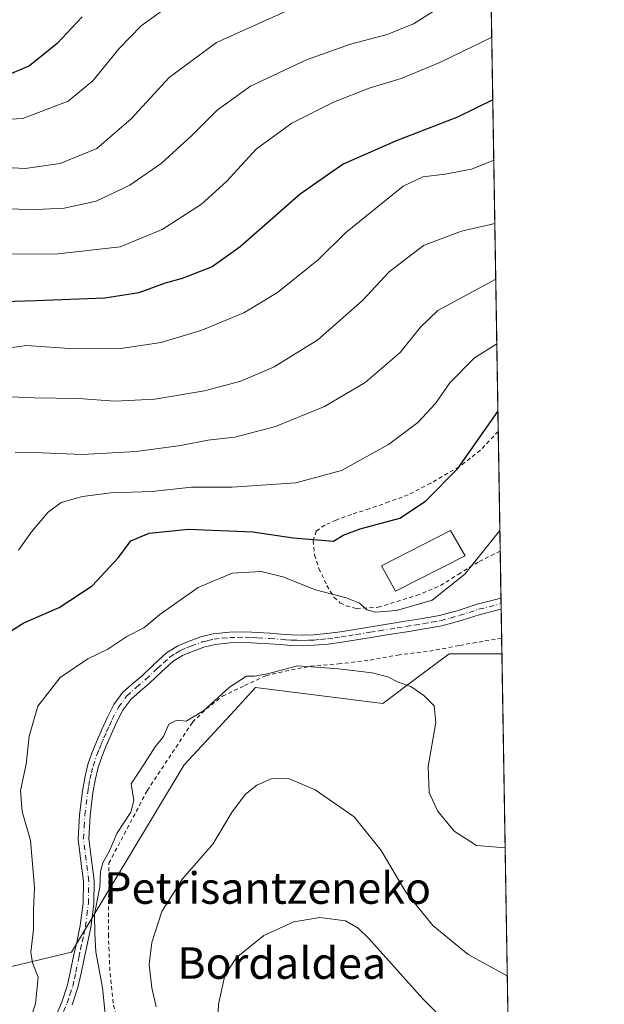
# Model space of a CAD drawing. Units: metres. Extents: x 610413 to 613849, y 4757082 to 4759451.
# Drawn here: x 613701 to 613849, y 4758612 to 4758862 of the extents above; entities that cross this region are included whole.
import ezdxf
from ezdxf.enums import TextEntityAlignment as Align

# ---------------------------------------------------------------- set-up
doc = ezdxf.new("R2010")
doc.units = ezdxf.units.M
doc.header["$MEASUREMENT"] = 0
doc.linetypes.add('DGN Style 2', pattern=[1.6480167562047852, 0.988810053722871, -0.6592067024819142])
doc.linetypes.add('DGN Style 4', pattern=[2.6384748266838614, 1.318413404963828, -0.6592067024819142, 0.001648016756204785, -0.6592067024819142])
for name, color, linetype, lineweight in [('Alambrada', 7, 'DGN Style 2', 0), ('Arbolado forestal CxS', 92, 'Continuous', 0), ('Comarca CxS', 21, 'Continuous', 0), ('Comunidad Autónoma CxS', 142, 'Continuous', 0), ('Curva de nivel maestra', 30, 'Continuous', 30), ('Curva de nivel normal', 30, 'Continuous', 0), ('Edificación Cxs', 1, 'Continuous', 13), ('Entidad de ámbito territorial CxS', 92, 'Continuous', 0), ('Municipio CxS', 4, 'Continuous', 0), ('Pista no pavimentada Cxs', 111, 'Continuous', 0), ('Pista no pavimentada eje', 91, 'DGN Style 4', 0), ('Prado CxS', 92, 'Continuous', 0), ('Provincia CxS', 1, 'Continuous', 0), ('Texto cartográfico', 7, 'Continuous', 0)]:
    doc.layers.add(name, color=color, linetype=linetype, lineweight=lineweight)
doc.styles.add('Style-Arial', font='txt')

# ---------------------------------------------------------------- blocks, each defined once
blk = doc.blocks.new('*U19')
at = {"layer": 'Prado CxS', "color": 92, "linetype": 'Continuous', "lineweight": 0}
blk.add_polyline3d([(613573.1111000003, 4758600.5211, 648.6955000000017), (613581.0263, 4758618.5211, 651.5911999999954), (613597.4824999999, 4758626.7467, 647.024900000004), (613611.3788999999, 4758627.7313, 647.1972999999998), (613614.2710999995, 4758627.936100001, 647.4279999999999), (613614.3904999997, 4758627.944499999, 647.431500000006), (613622.0022999998, 4758626.3303, 646.8888000000006), (613633.4419, 4758623.904300001, 645.7900999999983), (613670.2593, 4758625.6281, 647.3620999999986), (613686.8639000002, 4758620.857100001, 648.5984000000026), (613690.6095000004, 4758619.781099999, 648.2146000000066), (613713.7472999999, 4758625.2227, 641.4523000000045), (613742.3300999999, 4758672.8391, 639.0764999999956), (613746.7906999999, 4758677.6689, 638.8285999999935), (613755.1606999999, 4758686.731899999, 639.0969999999943), (613760.4480999997, 4758692.456900001, 639.7808999999979), (613792.7185000004, 4758688.3837, 638.6171000000032), (613801.5982999997, 4758695.044299999, 640.8383000000031), (613809.5346999997, 4758700.9967, 641.7856999999931), (613822.9256999996, 4758700.9966, 640.8503999999957), (613824.4386, 4758609.9209, 633.4026000000014)], dxfattribs=at)

msp = doc.modelspace()

# ---------------------------------------------------------------- linework, layer by layer
at = {"layer": 'Alambrada', "color": 7, "linetype": 'DGN Style 2', "lineweight": 0}
for points in [[(613821.9875999996, 4758757.4661, 657.4593000000023), (613821.9801000003, 4758757.460100001, 657.4597000000067), (613817.4600999998, 4758752.6601, 659.9238999999943), (613812.0900999998, 4758748.460100001, 658.6024999999936), (613804.8701, 4758744.3301, 655.033500000005), (613799.1700999998, 4758741.350099999, 657.9143999999942), (613794.2401000002, 4758739.550100001, 660.869000000006), (613789.2801000001, 4758737.8101, 660.2853999999934), (613784.7301000003, 4758736.4001, 657.3436999999976), (613780.8901000004, 4758734.940099999, 657.1606000000029), (613777.9801000003, 4758733.6801, 658.1255999999995), (613775.8201000001, 4758732.1601, 657.9814999999944), (613775.0100999996, 4758729.690099999, 656.6803000000073), (613775.3901000004, 4758726.050100001, 654.420299999998), (613776.5100999996, 4758722.640100001, 652.7051000000065), (613778.5401, 4758718.3101, 651.7602999999945), (613780.3201000001, 4758715.390100001, 649.2217999999993), (613781.8501000004, 4758713.950099999, 647.1064999999944), (613783.4401000004, 4758713.140100001, 645.9190999999992), (613786.0500999996, 4758712.4901, 645.0356999999931), (613791.5301000001, 4758712.8201, 644.8371000000043), (613801.2600999996, 4758715.790100001, 648.7130000000034), (613807.3501000004, 4758718.3101, 646.0522999999957), (613811.8501000004, 4758721.1601, 646.015400000004), (613817.1901000004, 4758724.4301, 644.9936000000016), (613822.4899000004, 4758727.09, 644.8447000000015), (613822.4922000002, 4758727.091600001, 644.8438000000025)], [(613725.8501000004, 4758606.050100001, 640.6872000000003), (613724.3000999996, 4758612.340100001, 641.7537000000011), (613723.4801000003, 4758620.590100001, 644.6180000000022), (613723.0800999999, 4758629.300100001, 645.8120000000055), (613723.2301000003, 4758647.860099999, 644.4468000000053), (613732.9401000004, 4758666.2601, 642.1119000000035), (613744.4200999998, 4758683.610099999, 643.5669000000053), (613747.9200999998, 4758687.0601, 645.0106999999989), (613752.0500999996, 4758690.220100001, 645.6540999999997), (613757.6501000002, 4758692.9301, 645.2122999999992), (613763.0500999996, 4758695.460100001, 643.4419999999955), (613767.8901000004, 4758696.5801, 643.3160999999964), (613774.3601000002, 4758697.850099999, 645.4168999999965), (613781.4301000005, 4758698.420100001, 649.9689999999973), (613789.4600999998, 4758699.4101, 651.0837999999932), (613796.4600999998, 4758700.690099999, 648.5216999999975), (613804.5701000001, 4758701.670100001, 645.3748999999953), (613812.2301000003, 4758703.120100001, 642.9680999999982), (613818.6201, 4758704.2601, 643.1071999999986), (613822.8501000004, 4758704.920100001, 641.8821000000025), (613822.8606000004, 4758704.913000001, 641.8853999999993)]]:
    msp.add_polyline3d(points, dxfattribs=at)
at = {"layer": 'Arbolado forestal CxS', "color": 92, "linetype": 'Continuous', "lineweight": 0, "extrusion": (0.004927119193807111, -0.2966134975953885, 0.9549848985929991), "elevation": -1407867.101047941, "flags": 128}
msp.add_lwpolyline([(692775.295751198, 4534687.970535522), (692775.2957511981, 4534371.30038184)], dxfattribs=at)
at = {"layer": 'Arbolado forestal CxS', "color": 92, "linetype": 'Continuous', "lineweight": 0, "extrusion": (0.002791179688473175, -0.168015077747307, 0.985780474023255), "elevation": -797189.4967288699, "flags": 128}
msp.add_lwpolyline([(692782.0824854937, 4680501.294395189), (692782.0824854937, 4680470.477603937)], dxfattribs=at)
at = {"layer": 'Arbolado forestal CxS', "color": 92, "linetype": 'Continuous', "lineweight": 0, "extrusion": (0.003476353456532648, -0.2092366292836373, 0.9778588589017675), "elevation": -992936.1394351067, "flags": 128}
msp.add_lwpolyline([(692790.5571307425, 4642884.993857158), (692790.5571307425, 4642872.749603211)], dxfattribs=at)
at = {"layer": 'Arbolado forestal CxS', "color": 92, "linetype": 'Continuous', "lineweight": 0, "extrusion": (0.004966483022183468, -0.2991334306909694, 0.9541983675784829), "elevation": -1419829.91550963, "flags": 128}
msp.add_lwpolyline([(692735.6996665195, 4530601.34678448), (692735.6996665195, 4530599.894789833)], dxfattribs=at)
at = {"layer": 'Arbolado forestal CxS', "color": 92, "linetype": 'Continuous', "lineweight": 0, "extrusion": (0.004459411270933032, -0.2674681542636778, 0.9635563813840363), "elevation": -1269449.180698125, "flags": 128}
msp.add_lwpolyline([(693066.9090021794, 4574963.626359144), (693066.9090021794, 4574962.188256941)], dxfattribs=at)
at = {"layer": 'Arbolado forestal CxS', "color": 92, "linetype": 'Continuous', "lineweight": 0, "extrusion": (0.0001151090198540711, -0.006936764256798554, 0.9999759337361872), "elevation": -32298.52802336506, "flags": 128}
msp.add_lwpolyline([(613822.6592584474, 4758602.792288734), (613822.7826643871, 4758595.355709813)], dxfattribs=at)
at = {"layer": 'Arbolado forestal CxS', "color": 92, "linetype": 'Continuous', "lineweight": 0, "extrusion": (-2.291291087947386e-05, 0.001378435101475534, 0.9999990496953832), "elevation": 7186.345812009055, "flags": 128}
msp.add_lwpolyline([(613822.8750225096, 4758699.527953649), (613822.9401226327, 4758695.611549928)], dxfattribs=at)
at = {"layer": 'Arbolado forestal CxS', "color": 92, "linetype": 'Continuous', "lineweight": 0}
for points in [[(613816.9648000002, 4759059.839600001, 743.398000000001), (613822.9256999996, 4758700.9966, 640.8503999999957), (613809.5346999997, 4758700.9967, 641.7856999999931), (613801.5982999997, 4758695.044299999, 640.8383000000031), (613792.7185000004, 4758688.3837, 638.6171000000032), (613760.4480999997, 4758692.456900001, 639.7808999999979), (613755.1606999999, 4758686.731899999, 639.0969999999943), (613746.7906999999, 4758677.6689, 638.8285999999935), (613742.3300999999, 4758672.8391, 639.0764999999956), (613713.7472999999, 4758625.2227, 641.4523000000045), (613690.6095000004, 4758619.781099999, 648.2146000000066), (613686.8639000002, 4758620.857100001, 648.5984000000026), (613670.2593, 4758625.6281, 647.3620999999986), (613633.4419, 4758623.904300001, 645.7900999999983), (613622.0022999998, 4758626.3303, 646.8888000000006), (613614.3904999997, 4758627.944499999, 647.431500000006), (613614.2710999995, 4758627.936100001, 647.4279999999999), (613611.3788999999, 4758627.7313, 647.1972999999998), (613597.4824999999, 4758626.7467, 647.024900000004), (613581.0263, 4758618.5211, 651.5911999999954), (613573.1111000003, 4758600.5211, 648.6955000000017)], [(613573.1111000003, 4758600.5211, 648.6955000000017), (613581.0263, 4758618.5211, 651.5911999999954), (613597.4824999999, 4758626.7467, 647.024900000004), (613611.3788999999, 4758627.7313, 647.1972999999998), (613614.2710999995, 4758627.936100001, 647.4279999999999), (613614.3904999997, 4758627.944499999, 647.431500000006), (613622.0022999998, 4758626.3303, 646.8888000000006), (613633.4419, 4758623.904300001, 645.7900999999983), (613670.2593, 4758625.6281, 647.3620999999986), (613686.8639000002, 4758620.857100001, 648.5984000000026), (613690.6095000004, 4758619.781099999, 648.2146000000066), (613713.7472999999, 4758625.2227, 641.4523000000045), (613742.3300999999, 4758672.8391, 639.0764999999956), (613746.7906999999, 4758677.6689, 638.8285999999935), (613755.1606999999, 4758686.731899999, 639.0969999999943), (613760.4480999997, 4758692.456900001, 639.7808999999979), (613792.7185000004, 4758688.3837, 638.6171000000032), (613801.5982999997, 4758695.044299999, 640.8383000000031), (613809.5346999997, 4758700.9967, 641.7856999999931), (613822.9256999996, 4758700.9966, 640.8503999999957)]]:
    msp.add_polyline3d(points, dxfattribs=at)
at = {"layer": 'Comarca CxS', "color": 21, "linetype": 'Continuous', "lineweight": 0, "flags": 128}
msp.add_lwpolyline([(610640.0127816278, 4757084.88157942), (610450.3600008425, 4757081.779982394), (610447.7261465201, 4757245.182268024), (610418.751313918, 4759042.764478737), (610413.070000843, 4759395.229982372), (611750.6047725098, 4759417.115411805), (611778.6775030479, 4759417.57475221), (612194.3495292927, 4759424.376190941), (613810.4700008688, 4759450.819982373), (613817.2939826972, 4759040.020893157), (613848.9000008682, 4757137.359982396), (611111.2068699218, 4757092.587525924)], close=True, dxfattribs=at)
at = {"layer": 'Comunidad Autónoma CxS', "color": 142, "linetype": 'Continuous', "lineweight": 0, "flags": 128}
msp.add_lwpolyline([(610640.0127816278, 4757084.88157942), (610450.3600008425, 4757081.779982394), (610447.7261465201, 4757245.182268024), (610418.751313918, 4759042.764478737), (610413.070000843, 4759395.229982372), (611750.6047725098, 4759417.115411805), (611778.6775030479, 4759417.57475221), (612194.3495292927, 4759424.376190941), (613810.4700008688, 4759450.819982373), (613817.2939826972, 4759040.020893157), (613848.9000008682, 4757137.359982396), (611111.2068699218, 4757092.587525924)], close=True, dxfattribs=at)
at = {"layer": 'Curva de nivel maestra', "color": 30, "linetype": 'Continuous', "lineweight": 30, "flags": 128}
for points, elevation in [([(613716.4699999997, 4758862.6801), (613710.0800000001, 4758855.920100001), (613703.04, 4758850.290100001), (613696.7400000002, 4758847.550100001), (613691.4199999999, 4758846.860099999), (613684.4500000002, 4758847.3101), (613671.8200000003, 4758849.050100001), (613658.1200000001, 4758849.6601), (613650.1299999999, 4758848.5001), (613641.3399999999, 4758844.3101), (613630.1299999999, 4758836.030099999), (613624.9299999997, 4758833.170100001), (613622.9199999999, 4758830.0601), (613620.4900000002, 4758827.950099999), (613616.5700000003, 4758826.860099999), (613612.8399999999, 4758825.280099999), (613610.5099999999, 4758825.360099999), (613608.5099999999, 4758826.5801), (613606.5099999999, 4758826.590100001), (613604.3600000005, 4758827.4901), (613601.6600000003, 4758830.040100001), (613598.8300000001, 4758837.020099999), (613595.5999999996, 4758857.4801), (613593.25, 4758885.290100001)], 700), ([(613820.5897000004, 4758841.6205), (613811.6600000003, 4758837.220100001), (613795.9600000001, 4758831.1601), (613782.6200000001, 4758825.3101), (613771.7300000006, 4758817.6601), (613756.54, 4758804.340100001), (613749.3899999997, 4758799.2401), (613741.8399999999, 4758796.300100001), (613737.5099999999, 4758795.0701), (613730.8399999999, 4758792.620100001), (613722.1799999997, 4758791.2401), (613704.6600000003, 4758790.5801), (613685.4600000001, 4758790.020099999)], 675), ([(613692.2000000002, 4758702.940099999), (613701.6500000004, 4758708.870100001), (613710.5700000003, 4758712.780099999), (613718.9500000002, 4758718.2401), (613725.6200000001, 4758725.470100001), (613728.75, 4758729.700099999), (613733.4600000001, 4758731.6601), (613743.4100000003, 4758732.6801), (613759.7199999997, 4758731.9901), (613769.9500000002, 4758730.4801), (613780.2400000002, 4758729.5601), (613782.6299999999, 4758731.100099999), (613787, 4758732.690099999), (613797.0599999996, 4758735.4101), (613803.54, 4758739.7601), (613811.7699999996, 4758748.040100001), (613821.9031999996, 4758762.546800001)], 650)]:
    msp.add_lwpolyline(points, dxfattribs=dict(at, elevation=elevation))
at = {"layer": 'Curva de nivel normal', "color": 30, "linetype": 'Continuous', "lineweight": 0, "flags": 128}
for points, elevation in [([(613741.0300000003, 4758867.4), (613731.4299999997, 4758860.390000001), (613725.8099999996, 4758854.689999999), (613719.1799999997, 4758846.439999999), (613712.8899999997, 4758841.279999999), (613701.4000000004, 4758836.91), (613690.3499999996, 4758836.300000001)], 695), ([(613673.0700000003, 4758814.369999999), (613704.7400000002, 4758813.82), (613711.8499999996, 4758814.15), (613720.0199999996, 4758815.880000001), (613728.5300000003, 4758819.930000001), (613736.5199999996, 4758825.449999999), (613744.1799999997, 4758832.460000001), (613750.6699999999, 4758839.039999999), (613759.1600000003, 4758845.08), (613773.3399999999, 4758851.789999999), (613784.5099999999, 4758855.789999999), (613793.8399999999, 4758858.199999999), (613800.5099999999, 4758860.939999999), (613806.1799999997, 4758864.49)], 685), ([(613770.4600000001, 4758865.140000001), (613750.5, 4758856.140000001), (613738.5099999999, 4758847.26), (613728.8399999999, 4758836.810000001), (613720.1799999997, 4758829.24), (613710.8399999999, 4758825.480000001), (613701.9699999997, 4758824.180000001), (613690.5700000003, 4758824.800000001)], 690), ([(613820.3271000005, 4758857.427400001), (613813.2999999998, 4758854.039999999), (613807.1799999997, 4758851.140000001), (613797.3700000001, 4758847.060000001), (613789.29, 4758844.58), (613780.1600000003, 4758841.060000001), (613769.6699999999, 4758835.699999999), (613760.6299999999, 4758829.189999999), (613753.0700000003, 4758820.859999999), (613746.75, 4758815.16), (613736.7699999996, 4758808.75), (613726.04, 4758804.33), (613709.6200000001, 4758802.480000001), (613683.7599999999, 4758802.619999999)], 680), ([(613820.8438999997, 4758826.318800001), (613815.2100000001, 4758824.029999999), (613808.5700000003, 4758822.76), (613802.8399999999, 4758822.119999999), (613797.8700000001, 4758819.680000001), (613783.25, 4758807.9), (613776.4199999999, 4758801.09), (613766.0199999996, 4758792.710000001), (613757.4299999997, 4758787.58), (613746.7999999998, 4758783.189999999), (613736.4800000006, 4758780), (613726.2199999997, 4758778.52), (613714.4000000004, 4758778.380000001), (613702.3099999996, 4758779.230000001), (613694.8600000005, 4758778.24)], 670), ([(613698.3499999996, 4758766.25), (613704.2999999998, 4758766.01), (613715.5099999999, 4758765.84), (613724.7699999996, 4758765.09), (613734.8700000001, 4758765.600000001), (613747.4800000006, 4758767.720000001), (613756.7000000002, 4758770.189999999), (613765.1399999997, 4758773.880000001), (613776.2400000002, 4758780.66), (613787.5599999996, 4758790.710000001), (613794.3399999999, 4758797.960000001), (613803.0300000003, 4758804.680000001), (613812.7100000001, 4758808.32), (613821.1107999999, 4758810.253000001)], 665), ([(613821.3453000003, 4758796.135399999), (613806.6699999999, 4758788.180000001), (613802.2599999999, 4758783.92), (613797.0999999996, 4758777.470000001), (613788.2400000002, 4758769.880000001), (613777.8799999999, 4758763.810000001), (613765.5, 4758758.689999999), (613755.2100000001, 4758756), (613748.3200000003, 4758755.199999999), (613741.4600000001, 4758753.890000001), (613730.1799999997, 4758752.32), (613716.5099999999, 4758751.59), (613704.2800000003, 4758752.09), (613699.4299999997, 4758752.199999999)], 660), ([(613821.6189000001, 4758779.661), (613816, 4758776.17), (613809.6799999997, 4758769.75), (613806.0899999999, 4758764.52), (613801.6299999999, 4758759.689999999), (613794.1399999997, 4758754.09), (613782.2400000002, 4758747.52), (613770.6600000003, 4758744.359999999), (613754.5099999999, 4758743.279999999), (613744.1799999997, 4758743.26), (613734.2300000006, 4758742.230000001), (613723.7100000001, 4758741.84), (613716.5599999996, 4758740.949999999), (613711.1299999999, 4758739.390000001), (613707.7800000003, 4758736.99), (613703.5899999999, 4758731.939999999), (613700.29, 4758727.34)], 655), ([(613701.0999999996, 4758601.810000001), (613704.6399999997, 4758612.15), (613705.3099999996, 4758618.880000001), (613703.8799999999, 4758622.52), (613703.4299999997, 4758625.300000001), (613704.0700000003, 4758631.029999999), (613704.1299999999, 4758636.01), (613704.3799999999, 4758641.710000001), (613703.3300000001, 4758653.640000001), (613701.1900000004, 4758660.939999999), (613700.7999999998, 4758666.279999999), (613702.2000000002, 4758673.01), (613702.9900000002, 4758680.09), (613705.1799999997, 4758687.680000001), (613710.8300000001, 4758695.01), (613717.9000000004, 4758699.75), (613722.9400000004, 4758702.140000001), (613727.7999999998, 4758705.350000001), (613732.0700000003, 4758707.609999999), (613736.1799999997, 4758710.939999999), (613745.8399999999, 4758717.800000001), (613754.5099999999, 4758721.480000001), (613761.8399999999, 4758721.9), (613767.3700000001, 4758720.5), (613775.6200000001, 4758717.27), (613783.4299999997, 4758715.230000001), (613786.7699999996, 4758713.869999999), (613788.6600000003, 4758712.189999999), (613790.8899999997, 4758711.609999999), (613796.1900000004, 4758712.01), (613805.2199999997, 4758714.630000001), (613813.4800000006, 4758721.199999999), (613822.4060000004, 4758732.281500001)], 645), ([(613722.4500000002, 4758608.02), (613721.5999999996, 4758616.199999999), (613719.9400000004, 4758625.359999999), (613719.6399999997, 4758629.970000001), (613719.5800000001, 4758634.9), (613720.9000000004, 4758641.76), (613721.0499999998, 4758645.76), (613721.7199999997, 4758647.949999999), (613723.3799999999, 4758650.960000001), (613725.2000000002, 4758655.369999999), (613728.8200000003, 4758660.83), (613729.54, 4758663.720000001), (613728.8899999997, 4758667.960000001), (613732.4600000001, 4758673.380000001), (613734.9800000006, 4758677.380000001), (613737.0599999996, 4758680.039999999), (613738.4199999999, 4758683.17), (613740.4600000001, 4758684.140000001), (613742.8399999999, 4758683.880000001), (613747.1799999997, 4758686.480000001), (613753.8399999999, 4758692.52), (613758.0899999999, 4758695.33), (613760.1799999997, 4758695.33), (613763.4299999997, 4758695.9), (613771.0599999996, 4758697.980000001), (613781.4600000001, 4758697.189999999), (613790, 4758696.199999999), (613793.9699999997, 4758695.17), (613796.6100000005, 4758693.810000001), (613799.8399999999, 4758692.710000001), (613803.1500000004, 4758690.42), (613805.75, 4758687.83), (613806.1799999997, 4758683.560000001), (613804.2599999999, 4758672.430000001), (613804.5, 4758665.82), (613806.5499999998, 4758661.119999999), (613810.7800000003, 4758656), (613816.5099999999, 4758652.310000001), (613823.7434, 4758651.768200001)], 640), ([(613735.2300000006, 4758611.380000001), (613734.1200000001, 4758616.17), (613733.4800000006, 4758622.09), (613734.0999999996, 4758627.680000001), (613736.6600000003, 4758635.59), (613741.8600000005, 4758643.869999999), (613749.6299999999, 4758652.680000001), (613754.5099999999, 4758660.869999999), (613757.8399999999, 4758665.380000001), (613760.7199999997, 4758667.67), (613764.3600000005, 4758669.24), (613768.7999999998, 4758669.34), (613775.5099999999, 4758666.460000001), (613785.4500000002, 4758659.640000001), (613792.2999999998, 4758651.060000001), (613798.5800000001, 4758640.5), (613805.3799999999, 4758632.02), (613814.3899999997, 4758624.680000001), (613824.2829999998, 4758619.2838)], 635), ([(613812.7300000006, 4758603.600000001), (613802.8799999999, 4758613.42), (613789.1600000003, 4758628.689999999), (613786.5, 4758631.390000001), (613783.2199999997, 4758633.199999999), (613776.7599999999, 4758634.02), (613770.1799999997, 4758632.970000001), (613762.5099999999, 4758629.470000001), (613755.5199999996, 4758623.779999999), (613752.6200000001, 4758619.300000001), (613751.0599999996, 4758612.039999999), (613750.4299999997, 4758598.710000001)], 630)]:
    msp.add_lwpolyline(points, dxfattribs=dict(at, elevation=elevation))
at = {"layer": 'Edificación Cxs', "color": 1, "linetype": 'Continuous', "lineweight": 13}
msp.add_polyline3d([(613813.6101000002, 4758725.870100001, 646.7229999999981), (613795.9401000004, 4758716.860099999, 647.8116000000009), (613792.3400999998, 4758723.350099999, 650.2029999999941), (613809.8501000004, 4758732.300100001, 647.6205000000045), (613813.6101000002, 4758725.870100001, 646.7229999999981)], dxfattribs=at)
msp.add_3dface([(613813.6101000002, 4758725.870100001, 650.2029999999941), (613795.9401000004, 4758716.860099999, 650.2029999999941), (613792.3400999998, 4758723.350099999, 650.2029999999941), (613809.8501000004, 4758732.300100001, 650.2029999999941)], dxfattribs=at)
at = {"layer": 'Entidad de ámbito territorial CxS', "color": 92, "linetype": 'Continuous', "lineweight": 0, "flags": 128}
msp.add_lwpolyline([(613541.9380000008, 4758752.863), (613547.127, 4758756.576999999), (613553.572, 4758762.966999999), (613563.9170000006, 4758776.366000001), (613577.2680000003, 4758797.913000002), (613593.0370000005, 4758818.456999999), (613599.1229999996, 4758826.533999999), (613603.7779999994, 4758832.712999999), (613608.803999999, 4758839.383), (613628.6359999992, 4758860.712), (613649.1039999992, 4758881.537000001), (613668.5579999994, 4758902.230000001), (613692.556000001, 4758928.157000001), (613719.331, 4758957.657000001), (613753.5310000007, 4758994.411), (613757.5060000009, 4758996.801), (613764.0729999993, 4759000.728000001), (613779.4129999992, 4759006.659), (613790.5709999999, 4759012.996), (613798.7849999992, 4759018.875), (613805.1819999999, 4759025.767000001), (613817.2939826972, 4759040.020893157), (613848.9000008682, 4757137.359982396)], dxfattribs=at)
at = {"layer": 'Municipio CxS', "color": 4, "linetype": 'Continuous', "lineweight": 0, "flags": 128}
msp.add_lwpolyline([(610413.070000843, 4759395.229982372), (611750.6047725098, 4759417.115411805), (611777.3979999995, 4759408.054), (611780.8810000005, 4759406.875999999), (611827.8499999996, 4759273.272000001), (611837.3639999998, 4759277.194000001), (611841.3000000009, 4759278.817), (611930.0140000003, 4759315.392999999), (611937.9400000012, 4759318.660000001), (611967.1799999997, 4759330.716), (611970.225, 4759331.971), (612087.0979999995, 4759380.156999999), (612194.3495292927, 4759424.376190941), (613810.4700008688, 4759450.819982373), (613817.2939826972, 4759040.020893157), (613848.9000008682, 4757137.359982396), (611111.2068699218, 4757092.587525924)], dxfattribs=at)
at = {"layer": 'Pista no pavimentada Cxs', "color": 111, "linetype": 'Continuous', "lineweight": 0, "extrusion": (0.01197528293508164, -0.7166547364633223, 0.6973253052222548), "elevation": -3402555.522646842, "flags": 128}
msp.add_lwpolyline([(693243.9246872303, 3311219.878191301), (693243.9246872303, 3311215.90416829)], dxfattribs=at)
at = {"layer": 'Pista no pavimentada Cxs', "color": 111, "linetype": 'Continuous', "lineweight": 0}
for points in [[(613709.5500999996, 4758608.600099999, 646.1024000000034), (613711.3601000002, 4758612.8201, 643.7635000000009), (613712.7600999996, 4758616.970100001, 644.1462000000029), (613713.5201000003, 4758620.4901, 646.619000000006), (613714.2801000001, 4758624.210100001, 648.3837000000058), (613715.1401000004, 4758628.1601, 648.8353999999963), (613715.9700999996, 4758631.9901, 647.2161000000051), (613716.6700999998, 4758637.6601, 644.2554999999993), (613716.7600999996, 4758643.270099999, 643.6723000000056), (613716.1001000004, 4758648.390100001, 644.0038999999961), (613715.4301000005, 4758653.940099999, 647.3070000000008), (613715.7500999998, 4758660.110099999, 645.0764000000054), (613716.5100999996, 4758666.110099999, 645.7621999999974), (613717.0800999999, 4758669.4801, 648.6111999999994), (613717.9101, 4758672.860099999, 651.1500999999989), (613718.9301000005, 4758675.8101, 649.4076999999961), (613720.0401, 4758678.630100001, 647.6334999999963), (613721.4001000002, 4758681.780099999, 645.8948999999993), (613722.8400999998, 4758684.890100001, 645.7307000000001), (613724.4801000003, 4758688.130100001, 645.7624999999971), (613726.7701000003, 4758691.220100001, 645.613200000007), (613729.3601000002, 4758693.530099999, 646.429999999993), (613731.7301000003, 4758695.530099999, 647.4447999999975), (613734.6501000002, 4758698.300100001, 648.3650999999954), (613737.8701, 4758701.2601, 649.1607999999978), (613740.6801000005, 4758703.0001, 647.9220999999961), (613743.5800999999, 4758704.210100001, 646.3212000000058), (613746.5201000003, 4758705.290100001, 646.0439999999944), (613749.6700999998, 4758706.0601, 645.9078000000009), (613753.8101000005, 4758706.4901, 646.7780000000057), (613757.8400999998, 4758706.540100001, 647.463699999993), (613761.0000999998, 4758706.4001, 647.1830999999949), (613764.1201, 4758706.2301, 647.3506000000052), (613766.8701, 4758706.020099999, 647.7822000000015), (613769.5401, 4758705.8301, 647.0838999999978), (613772.3501000004, 4758705.7501, 646.2024999999994), (613775.1501000002, 4758705.850099999, 645.6051000000007), (613778.5401, 4758706.140100001, 644.6321999999927), (613781.9501, 4758706.600099999, 643.3041999999987), (613785.6001000004, 4758707.200099999, 643.5832999999984), (613793.8400999998, 4758708.540100001, 644.3911999999982), (613798.3901000004, 4758709.270099999, 648.3065999999963), (613802.8101000005, 4758709.9901, 653.136799999993), (613807.0800999999, 4758710.720100001, 650.8046999999933), (613811.7901, 4758712.020099999, 644.0979999999981), (613816.6501000002, 4758713.590100001, 642.1272000000026), (613821.3800999997, 4758714.790100001, 643.6891000000032), (613822.6901000004, 4758715.120100001, 644.6157999999997), (613822.7370999996, 4758712.349300001, 641.7679000000062), (613822.0401, 4758712.170100001, 641.6275000000023), (613817.4001000002, 4758710.9901, 642.2109000000055), (613812.5601000005, 4758709.440099999, 643.5602000000072), (613807.6700999998, 4758708.0801, 651.119000000006), (613803.2500999998, 4758707.3201, 653.0237999999954), (613798.8201000001, 4758706.610099999, 648.4349999999977), (613794.2701000003, 4758705.870100001, 645.2850999999937), (613789.7200999996, 4758705.140100001, 645.6030000000028), (613782.3400999998, 4758703.940099999, 644.9066000000021), (613778.8400999998, 4758703.460100001, 645.594299999997), (613775.3201000001, 4758703.1501, 644.982799999998), (613772.3601000002, 4758703.050100001, 643.798299999995), (613769.4001000002, 4758703.140100001, 643.855899999995), (613766.6700999998, 4758703.3301, 643.9962999999989), (613763.9401000004, 4758703.540100001, 643.8824000000022), (613760.8701, 4758703.710100001, 643.9486000000034), (613757.8000999996, 4758703.840100001, 644.2437999999966), (613753.9700999996, 4758703.800100001, 644.9817000000039), (613750.1401000004, 4758703.390100001, 645.8062000000064), (613747.3101000005, 4758702.710100001, 646.7964999999967), (613744.5701000001, 4758701.700099999, 646.6726000000053), (613741.9200999998, 4758700.600099999, 646.3442000000068), (613739.5100999996, 4758699.100099999, 646.4360000000015), (613736.4901000002, 4758696.3301, 644.6128000000026), (613733.5301000001, 4758693.520099999, 643.9253999999928), (613731.1300999997, 4758691.4901, 643.917100000006), (613728.7801000001, 4758689.390100001, 644.2762999999978), (613726.7901, 4758686.710100001, 644.588699999993), (613725.2701000003, 4758683.710100001, 646.6680999999953), (613723.8601000002, 4758680.6801, 645.4995999999956), (613722.5401, 4758677.600099999, 643.6554000000033), (613721.4600999998, 4758674.870100001, 645.0194999999949), (613720.5000999998, 4758672.100099999, 646.2712999999932), (613719.7301000003, 4758668.9301, 645.3172999999952), (613719.1801000005, 4758665.710100001, 644.3926999999967), (613718.4401000004, 4758659.870100001, 645.6106), (613718.1300999997, 4758654.030099999, 646.7739000000003), (613718.7801000001, 4758648.7301, 643.5412999999971), (613719.4600999998, 4758643.420100001, 643.8497000000061), (613719.3701, 4758637.470100001, 643.4728999999934), (613718.6300999997, 4758631.540100001, 648.0421999999963), (613717.7801000001, 4758627.5801, 650.8555999999953), (613716.9200999998, 4758623.6501, 650.0960999999952), (613716.1601, 4758619.940099999, 648.1327000000019), (613715.3701, 4758616.2601, 645.9358999999968), (613713.8800999997, 4758611.860099999, 644.3594000000012)], [(613709.5500999996, 4758608.600099999, 646.1024000000034), (613711.3601000002, 4758612.8201, 643.7635000000009), (613712.7600999996, 4758616.970100001, 644.1462000000029), (613713.5201000003, 4758620.4901, 646.619000000006), (613714.2801000001, 4758624.210100001, 648.3837000000058), (613715.1401000004, 4758628.1601, 648.8353999999963), (613715.9700999996, 4758631.9901, 647.2161000000051), (613716.6700999998, 4758637.6601, 644.2554999999993), (613716.7600999996, 4758643.270099999, 643.6723000000056), (613716.1001000004, 4758648.390100001, 644.0038999999961), (613715.4301000005, 4758653.940099999, 647.3070000000008), (613715.7500999998, 4758660.110099999, 645.0764000000054), (613716.5100999996, 4758666.110099999, 645.7621999999974), (613717.0800999999, 4758669.4801, 648.6111999999994), (613717.9101, 4758672.860099999, 651.1500999999989), (613718.9301000005, 4758675.8101, 649.4076999999961), (613720.0401, 4758678.630100001, 647.6334999999963), (613721.4001000002, 4758681.780099999, 645.8948999999993), (613722.8400999998, 4758684.890100001, 645.7307000000001), (613724.4801000003, 4758688.130100001, 645.7624999999971), (613726.7701000003, 4758691.220100001, 645.613200000007), (613729.3601000002, 4758693.530099999, 646.429999999993), (613731.7301000003, 4758695.530099999, 647.4447999999975), (613734.6501000002, 4758698.300100001, 648.3650999999954), (613737.8701, 4758701.2601, 649.1607999999978), (613740.6801000005, 4758703.0001, 647.9220999999961), (613743.5800999999, 4758704.210100001, 646.3212000000058), (613746.5201000003, 4758705.290100001, 646.0439999999944), (613749.6700999998, 4758706.0601, 645.9078000000009), (613753.8101000005, 4758706.4901, 646.7780000000057), (613757.8400999998, 4758706.540100001, 647.463699999993), (613761.0000999998, 4758706.4001, 647.1830999999949), (613764.1201, 4758706.2301, 647.3506000000052), (613766.8701, 4758706.020099999, 647.7822000000015), (613769.5401, 4758705.8301, 647.0838999999978), (613772.3501000004, 4758705.7501, 646.2024999999994), (613775.1501000002, 4758705.850099999, 645.6051000000007), (613778.5401, 4758706.140100001, 644.6321999999927), (613781.9501, 4758706.600099999, 643.3041999999987), (613785.6001000004, 4758707.200099999, 643.5832999999984), (613793.8400999998, 4758708.540100001, 644.3911999999982), (613798.3901000004, 4758709.270099999, 648.3065999999963), (613802.8101000005, 4758709.9901, 653.136799999993), (613807.0800999999, 4758710.720100001, 650.8046999999933), (613811.7901, 4758712.020099999, 644.0979999999981), (613816.6501000002, 4758713.590100001, 642.1272000000026), (613821.3800999997, 4758714.790100001, 643.6891000000032), (613822.6908, 4758715.120100001, 644.6162999999942)], [(613822.7370999996, 4758712.349300001, 641.7679000000062), (613822.0401, 4758712.170100001, 641.6275000000023), (613817.4001000002, 4758710.9901, 642.2109000000055), (613812.5601000005, 4758709.440099999, 643.5602000000072), (613807.6700999998, 4758708.0801, 651.119000000006), (613803.2500999998, 4758707.3201, 653.0237999999954), (613798.8201000001, 4758706.610099999, 648.4349999999977), (613794.2701000003, 4758705.870100001, 645.2850999999937), (613789.7200999996, 4758705.140100001, 645.6030000000028), (613782.3400999998, 4758703.940099999, 644.9066000000021), (613778.8400999998, 4758703.460100001, 645.594299999997), (613775.3201000001, 4758703.1501, 644.982799999998), (613772.3601000002, 4758703.050100001, 643.798299999995), (613769.4001000002, 4758703.140100001, 643.855899999995), (613766.6700999998, 4758703.3301, 643.9962999999989), (613763.9401000004, 4758703.540100001, 643.8824000000022), (613760.8701, 4758703.710100001, 643.9486000000034), (613757.8000999996, 4758703.840100001, 644.2437999999966), (613753.9700999996, 4758703.800100001, 644.9817000000039), (613750.1401000004, 4758703.390100001, 645.8062000000064), (613747.3101000005, 4758702.710100001, 646.7964999999967), (613744.5701000001, 4758701.700099999, 646.6726000000053), (613741.9200999998, 4758700.600099999, 646.3442000000068), (613739.5100999996, 4758699.100099999, 646.4360000000015), (613736.4901000002, 4758696.3301, 644.6128000000026), (613733.5301000001, 4758693.520099999, 643.9253999999928), (613731.1300999997, 4758691.4901, 643.917100000006), (613728.7801000001, 4758689.390100001, 644.2762999999978), (613726.7901, 4758686.710100001, 644.588699999993), (613725.2701000003, 4758683.710100001, 646.6680999999953), (613723.8601000002, 4758680.6801, 645.4995999999956), (613722.5401, 4758677.600099999, 643.6554000000033), (613721.4600999998, 4758674.870100001, 645.0194999999949), (613720.5000999998, 4758672.100099999, 646.2712999999932), (613719.7301000003, 4758668.9301, 645.3172999999952), (613719.1801000005, 4758665.710100001, 644.3926999999967), (613718.4401000004, 4758659.870100001, 645.6106), (613718.1300999997, 4758654.030099999, 646.7739000000003), (613718.7801000001, 4758648.7301, 643.5412999999971), (613719.4600999998, 4758643.420100001, 643.8497000000061), (613719.3701, 4758637.470100001, 643.4728999999934), (613718.6300999997, 4758631.540100001, 648.0421999999963), (613717.7801000001, 4758627.5801, 650.8555999999953), (613716.9200999998, 4758623.6501, 650.0960999999952), (613716.1601, 4758619.940099999, 648.1327000000019), (613715.3701, 4758616.2601, 645.9358999999968), (613713.8800999997, 4758611.860099999, 644.3594000000012)]]:
    msp.add_polyline3d(points, dxfattribs=at)
at = {"layer": 'Pista no pavimentada eje', "color": 91, "linetype": 'DGN Style 4', "lineweight": 0}
msp.add_polyline3d([(613711.7001, 4758610.1851, 644.7737999999954), (613712.6201, 4758612.340100001, 643.1203999999998), (613713.3201000001, 4758614.415100001, 643.9618000000046), (613714.0651000004, 4758616.6151, 645.0467999999964), (613714.4600999998, 4758618.4551, 646.1079999999929), (613714.8400999998, 4758620.215100001, 647.3657999999997), (613715.6001000004, 4758623.9301, 649.2511999999988), (613716.0301000001, 4758625.905099999, 649.7589000000007), (613716.4600999998, 4758627.870100001, 650.0556999999973), (613716.8750999998, 4758629.7851, 649.2918999999965), (613717.3000999996, 4758631.765100001, 648.5458999999975), (613717.6501000002, 4758634.600099999, 646.3113000000012), (613718.0201000003, 4758637.565099999, 643.6322999999975), (613718.0651000004, 4758640.370100001, 643.3898999999947), (613718.1101000002, 4758643.345100001, 643.0623999999953), (613717.7701000003, 4758646.0001, 642.3179999999993), (613717.4401000004, 4758648.5601, 642.9236999999994), (613717.1151000002, 4758651.210100001, 645.6438999999956), (613716.7801000001, 4758653.985099999, 646.8641000000061), (613716.9401000004, 4758657.0701, 646.5981000000029), (613717.0950999996, 4758659.9901, 644.8641000000061), (613717.8450999996, 4758665.9101, 644.8013000000064), (613718.1201, 4758667.520099999, 645.4312000000064), (613718.4051000001, 4758669.2051, 646.9336999999941), (613718.7901, 4758670.790100001, 647.9867999999988), (613719.2050999999, 4758672.4801, 648.8043000000034), (613720.1951000001, 4758675.340100001, 647.232600000003), (613720.7500999998, 4758676.7501, 646.4052999999985), (613721.2901, 4758678.1151, 645.6490000000049), (613721.9700999996, 4758679.690099999, 644.8261999999959), (613722.6300999997, 4758681.2301, 644.4953999999998), (613723.3350999998, 4758682.745100001, 645.4627999999939), (613724.0551000005, 4758684.300100001, 645.9651000000014), (613725.6350999996, 4758687.420100001, 644.6751999999979), (613727.7751000002, 4758690.3051, 644.5932999999932), (613730.2451, 4758692.5101, 644.1738000000041), (613732.6300999997, 4758694.5251, 645.3583999999975), (613735.5701000001, 4758697.315099999, 645.9716000000044), (613737.0800999999, 4758698.700099999, 646.3598000000056), (613738.6901000004, 4758700.1801, 647.5114999999934), (613740.0950999996, 4758701.050100001, 647.480899999995), (613741.3000999996, 4758701.800100001, 646.8243999999977), (613742.7500999998, 4758702.405099999, 645.6937000000034), (613744.0751, 4758702.9551, 646.0954000000056), (613746.9151, 4758704.0001, 646.3377000000038), (613748.3300999999, 4758704.340100001, 646.1100000000006), (613749.9051000001, 4758704.725099999, 645.9100000000036), (613751.9751000004, 4758704.940099999, 645.8491000000067), (613753.8901000004, 4758705.145099999, 645.8954999999987), (613755.9051000001, 4758705.170100001, 645.8733999999968), (613757.8201000001, 4758705.190099999, 645.8537000000069), (613759.4001000002, 4758705.120100001, 645.7060999999958), (613760.9351000005, 4758705.0551, 645.5654999999971), (613764.0301000001, 4758704.8851, 645.6113000000041), (613766.7701000003, 4758704.675100001, 645.8834999999963), (613768.1051000003, 4758704.5801, 645.8007999999973), (613769.4700999996, 4758704.485099999, 645.4802999999956), (613770.8750999998, 4758704.4451, 645.2409000000043), (613772.3551000003, 4758704.4001, 644.9997000000003), (613773.8350999998, 4758704.450099999, 645.1371999999974), (613775.2351000002, 4758704.5001, 645.2670999999973), (613776.9301000005, 4758704.645099999, 645.3671999999933), (613778.6901000004, 4758704.800100001, 645.0984000000026), (613780.4401000004, 4758705.040100001, 644.6147000000057), (613782.1451000003, 4758705.270099999, 644.0862000000052), (613783.9901000002, 4758705.5701, 644.3849000000046), (613785.8151000004, 4758705.870100001, 644.8315000000002), (613789.5050999997, 4758706.470100001, 644.4502000000066), (613791.7801000001, 4758706.835100001, 643.7057999999961), (613796.3300999999, 4758707.575099999, 646.0341999999946), (613798.6051000003, 4758707.940099999, 648.4333000000044), (613800.8151000004, 4758708.300100001, 651.3093999999984), (613803.0301000001, 4758708.655099999, 653.1986000000034), (613805.1651, 4758709.020099999, 652.1689000000042), (613807.3750999998, 4758709.4001, 651.039300000004), (613809.8201000001, 4758710.0801, 647.3766000000032), (613812.1750999996, 4758710.7301, 643.8003999999928), (613814.5950999996, 4758711.505100001, 642.6791999999987), (613817.0251000002, 4758712.290100001, 641.7874000000012), (613822.7141000004, 4758713.734800001, 643.1030000000028)], dxfattribs=at)
at = {"layer": 'Prado CxS', "color": 92, "linetype": 'Continuous', "lineweight": 0, "extrusion": (0.001353528556617879, -0.08148154231757145, 0.9966739317459831), "elevation": -386276.7508766489, "flags": 128}
msp.add_lwpolyline([(692776.3893765174, 4732110.02775993), (692776.3893765175, 4732018.635618547)], dxfattribs=at)
at = {"layer": 'Prado CxS', "color": 92, "linetype": 'Continuous', "lineweight": 0}
msp.add_polyline3d([(613573.1111000003, 4758600.5211, 648.6955000000017), (613581.0263, 4758618.5211, 651.5911999999954), (613597.4824999999, 4758626.7467, 647.024900000004), (613611.3788999999, 4758627.7313, 647.1972999999998), (613614.2710999995, 4758627.936100001, 647.4279999999999), (613614.3904999997, 4758627.944499999, 647.431500000006), (613622.0022999998, 4758626.3303, 646.8888000000006), (613633.4419, 4758623.904300001, 645.7900999999983), (613670.2593, 4758625.6281, 647.3620999999986), (613686.8639000002, 4758620.857100001, 648.5984000000026), (613690.6095000004, 4758619.781099999, 648.2146000000066), (613713.7472999999, 4758625.2227, 641.4523000000045), (613742.3300999999, 4758672.8391, 639.0764999999956), (613746.7906999999, 4758677.6689, 638.8285999999935), (613755.1606999999, 4758686.731899999, 639.0969999999943), (613760.4480999997, 4758692.456900001, 639.7808999999979), (613792.7185000004, 4758688.3837, 638.6171000000032), (613801.5982999997, 4758695.044299999, 640.8383000000031), (613809.5346999997, 4758700.9967, 641.7856999999931), (613822.9256999996, 4758700.9966, 640.8503999999957)], dxfattribs=at)
at = {"layer": 'Provincia CxS', "color": 1, "linetype": 'Continuous', "lineweight": 0, "flags": 128}
msp.add_lwpolyline([(610640.0127816278, 4757084.88157942), (610450.3600008425, 4757081.779982394), (610447.7261465201, 4757245.182268024), (610418.751313918, 4759042.764478737), (610413.070000843, 4759395.229982372), (611750.6047725098, 4759417.115411805), (611778.6775030479, 4759417.57475221), (612194.3495292927, 4759424.376190941), (613810.4700008688, 4759450.819982373), (613817.2939826972, 4759040.020893157), (613848.9000008682, 4757137.359982396), (611111.2068699218, 4757092.587525924)], close=True, dxfattribs=at)

# ---------------------------------------------------------------- block references
at = {"layer": 'Prado CxS', "color": 92, "linetype": 'Continuous', "lineweight": 0}
msp.add_blockref('*U19', (0, 0), dxfattribs=at)

# ---------------------------------------------------------------- texts
at = {"layer": 'Texto cartográfico', "color": 7, "linetype": 'Continuous', "lineweight": 0, "style": 'Style-Arial'}
for s, p in [('Petrisantzeneko', (613763.5093731704, 4758641.540150001)), ('Bordaldea', (613767.0775621948, 4758622.49015))]:
    msp.add_text(s, height=8, dxfattribs=at).set_placement(p, align=Align.MIDDLE_CENTER)

doc.saveas('drawing.dxf')
